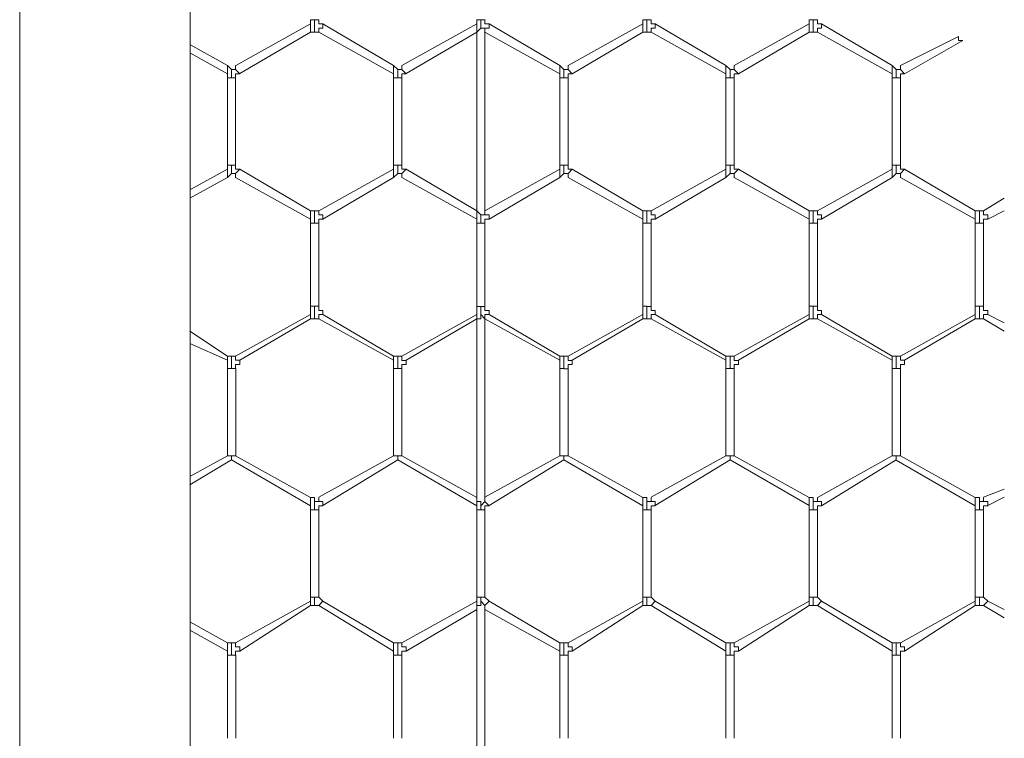
# Model space of a CAD drawing. Units: inches. Extents: x 0.2 to 16.7, y 0.2 to 10.8.
# Drawn here: x 1.5 to 1.7, y 8.6 to 8.7 of the extents above; entities that cross this region are included whole.
import ezdxf

# ---------------------------------------------------------------- set-up
doc = ezdxf.new("R2010")
doc.units = ezdxf.units.IN
doc.header["$MEASUREMENT"] = 0
doc.layers.add('Layer 1', color=7, linetype='Continuous', lineweight=0)

msp = doc.modelspace()

# ---------------------------------------------------------------- linework, layer by layer
at = {"layer": 'Layer 1', "color": 7, "lineweight": 0}
for p, q in [((1.50751, 10.00665), (1.50751, 8.05332)), ((1.54168, 8.05332), (1.54168, 10.00665)), ((1.56584, 8.69835), (1.55084, 8.69001)), ((1.56583, 8.69917), (1.56583, 8.69833)), ((1.56667, 8.69917), (1.56583, 8.69917)), ((1.56583, 8.69667), (1.56583, 8.69833)), ((1.5675, 8.69917), (1.56667, 8.69917)), ((1.56667, 8.6975), (1.56667, 8.69917)), ((1.5675, 8.6975), (1.5675, 8.69666)), ((1.5825, 8.69001), (1.56834, 8.69834)), ((1.59917, 8.69835), (1.58417, 8.69001)), ((1.59917, 8.69918), (1.59917, 8.69835)), ((1.60083, 8.69916), (1.59917, 8.69916)), ((1.59917, 8.69666), (1.59917, 8.69833)), ((1.61584, 8.69001), (1.60167, 8.69834)), ((1.6325, 8.69833), (1.6175, 8.69)), ((1.6325, 8.69917), (1.6325, 8.69833)), ((1.63333, 8.69917), (1.6325, 8.69917)), ((1.6325, 8.69667), (1.6325, 8.69833)), ((1.63417, 8.69917), (1.63333, 8.69917)), ((1.63333, 8.69917), (1.63333, 8.6975)), ((1.63417, 8.6975), (1.63417, 8.69667)), ((1.64917, 8.69001), (1.635, 8.69834)), ((1.66583, 8.69834), (1.65083, 8.69001)), ((1.66583, 8.69917), (1.66583, 8.69833)), ((1.66667, 8.69917), (1.66583, 8.69917)), ((1.66583, 8.69667), (1.66583, 8.69833)), ((1.6675, 8.69917), (1.66667, 8.69917)), ((1.66667, 8.69917), (1.66667, 8.6975)), ((1.6675, 8.6975), (1.6675, 8.69667)), ((1.6825, 8.69), (1.66833, 8.69834)), ((1.55167, 8.68835), (1.56584, 8.69668)), ((1.5675, 8.69667), (1.5825, 8.68834)), ((1.585, 8.68835), (1.59917, 8.69668)), ((1.59917, 8.69667), (1.59917, 8.66084)), ((1.59917, 8.69667), (1.59917, 8.69667)), ((1.60083, 8.66084), (1.60083, 8.69667)), ((1.60083, 8.69667), (1.60083, 8.69667)), ((1.60084, 8.69667), (1.61584, 8.68834)), ((1.61833, 8.68833), (1.6325, 8.69667)), ((1.63417, 8.69668), (1.64917, 8.68834)), ((1.65167, 8.68834), (1.66583, 8.69667)), ((1.6675, 8.69667), (1.6825, 8.68833)), ((1.69583, 8.69583), (1.68417, 8.69)), ((1.54917, 8.69001), (1.54167, 8.69417)), ((1.685, 8.68833), (1.69667, 8.695)), ((1.54167, 8.69251), (1.54917, 8.68834)), ((1.55, 8.68917), (1.54917, 8.69)), ((1.54917, 8.69), (1.54917, 8.68917)), ((1.58333, 8.68916), (1.5825, 8.69)), ((1.5825, 8.69), (1.5825, 8.68916)), ((1.61667, 8.68917), (1.61583, 8.69)), ((1.61583, 8.69), (1.61583, 8.68916)), ((1.65, 8.68917), (1.64917, 8.69)), ((1.64917, 8.69), (1.64917, 8.68917)), ((1.68333, 8.68917), (1.6825, 8.69)), ((1.6825, 8.69), (1.6825, 8.68917)), ((1.54917, 8.68917), (1.54917, 8.68833)), ((1.54917, 8.68833), (1.54917, 8.6875)), ((1.54917, 8.68751), (1.54917, 8.67001)), ((1.55, 8.6875), (1.54917, 8.6875)), ((1.55, 8.6875), (1.55, 8.68916)), ((1.55083, 8.6875), (1.55, 8.6875)), ((1.55083, 8.67001), (1.55083, 8.68751)), ((1.5825, 8.68916), (1.5825, 8.68833)), ((1.5825, 8.68833), (1.5825, 8.6875)), ((1.5825, 8.68751), (1.5825, 8.67001)), ((1.58333, 8.6875), (1.58333, 8.68916)), ((1.58417, 8.6875), (1.58333, 8.6875)), ((1.58417, 8.67001), (1.58417, 8.68751)), ((1.61583, 8.68917), (1.61583, 8.68833)), ((1.61583, 8.68833), (1.61583, 8.6875)), ((1.61667, 8.6875), (1.61583, 8.6875)), ((1.61584, 8.68751), (1.61584, 8.67001)), ((1.61667, 8.6875), (1.61667, 8.68916)), ((1.6175, 8.6875), (1.61667, 8.6875)), ((1.6175, 8.67001), (1.6175, 8.68751)), ((1.64917, 8.68917), (1.64917, 8.68834)), ((1.64917, 8.68833), (1.64917, 8.6875)), ((1.64917, 8.68751), (1.64917, 8.67001)), ((1.65, 8.6875), (1.64917, 8.6875)), ((1.65, 8.6875), (1.65, 8.68917)), ((1.65083, 8.6875), (1.65, 8.6875)), ((1.65084, 8.67001), (1.65084, 8.68751)), ((1.6825, 8.68917), (1.6825, 8.68833)), ((1.6825, 8.68833), (1.6825, 8.6875)), ((1.6825, 8.6875), (1.6825, 8.67)), ((1.68333, 8.6875), (1.6825, 8.6875)), ((1.68333, 8.6875), (1.68333, 8.68917)), ((1.68417, 8.6875), (1.68333, 8.6875)), ((1.68417, 8.67), (1.68417, 8.6875)), ((1.58333, 8.6875), (1.5825, 8.6875)), ((1.54917, 8.67), (1.54917, 8.66917)), ((1.55, 8.67), (1.54917, 8.67)), ((1.55083, 8.67), (1.55, 8.67)), ((1.55, 8.66833), (1.55, 8.67)), ((1.5825, 8.67), (1.5825, 8.66916)), ((1.58333, 8.67), (1.5825, 8.67)), ((1.58417, 8.67), (1.58333, 8.67)), ((1.58333, 8.66833), (1.58333, 8.67)), ((1.61583, 8.67), (1.61583, 8.66916)), ((1.61667, 8.67), (1.61583, 8.67)), ((1.6175, 8.67), (1.61667, 8.67)), ((1.61667, 8.66833), (1.61667, 8.67)), ((1.64917, 8.67), (1.64917, 8.66917)), ((1.65, 8.67), (1.64917, 8.67)), ((1.65083, 8.67), (1.65, 8.67)), ((1.65, 8.66833), (1.65, 8.67)), ((1.6825, 8.67), (1.6825, 8.66917)), ((1.68333, 8.67), (1.6825, 8.67)), ((1.68417, 8.67), (1.68333, 8.67)), ((1.68333, 8.66833), (1.68333, 8.67)), ((1.54917, 8.66917), (1.54167, 8.66501)), ((1.54917, 8.66833), (1.54917, 8.66917)), ((1.54917, 8.6675), (1.55, 8.66833)), ((1.54917, 8.6675), (1.54917, 8.66833)), ((1.56583, 8.66083), (1.55167, 8.66917)), ((1.5825, 8.66917), (1.5675, 8.66084)), ((1.5825, 8.66833), (1.5825, 8.66917)), ((1.5825, 8.6675), (1.58333, 8.66833)), ((1.5825, 8.6675), (1.5825, 8.66833)), ((1.59917, 8.66084), (1.585, 8.66917)), ((1.61584, 8.66918), (1.60084, 8.66084)), ((1.61583, 8.66833), (1.61583, 8.66917)), ((1.61583, 8.6675), (1.61667, 8.66833)), ((1.61583, 8.6675), (1.61583, 8.66833)), ((1.6325, 8.66084), (1.61833, 8.66917)), ((1.64917, 8.66918), (1.63417, 8.66085)), ((1.64917, 8.66833), (1.64917, 8.66917)), ((1.64917, 8.6675), (1.65, 8.66833)), ((1.64917, 8.6675), (1.64917, 8.66833)), ((1.66583, 8.66084), (1.65167, 8.66918)), ((1.6825, 8.66917), (1.6675, 8.66084)), ((1.6825, 8.66834), (1.6825, 8.66917)), ((1.6825, 8.6675), (1.6825, 8.66834)), ((1.6825, 8.6675), (1.68333, 8.66833)), ((1.69917, 8.66085), (1.685, 8.66918)), ((1.54167, 8.66334), (1.54917, 8.66751)), ((1.55083, 8.6675), (1.56583, 8.65917)), ((1.56834, 8.65917), (1.5825, 8.66751)), ((1.58417, 8.6675), (1.59917, 8.65917)), ((1.60167, 8.65918), (1.61584, 8.66751)), ((1.6175, 8.6675), (1.6325, 8.65917)), ((1.635, 8.65918), (1.64917, 8.66751)), ((1.65083, 8.66751), (1.66583, 8.65917)), ((1.66833, 8.65917), (1.6825, 8.6675)), ((1.68417, 8.66753), (1.69917, 8.65918)), ((1.705, 8.66335), (1.70083, 8.66084)), ((1.56583, 8.66083), (1.56583, 8.65917)), ((1.56667, 8.65833), (1.56667, 8.66)), ((1.5675, 8.66), (1.5675, 8.66083)), ((1.59917, 8.66084), (1.59917, 8.66084)), ((1.59917, 8.66083), (1.59917, 8.65916)), ((1.60083, 8.66084), (1.60083, 8.66084)), ((1.6325, 8.66083), (1.6325, 8.65917)), ((1.63333, 8.66), (1.63333, 8.65833)), ((1.63417, 8.66), (1.63417, 8.66083)), ((1.66583, 8.66084), (1.66583, 8.65917)), ((1.66667, 8.66), (1.66667, 8.65833)), ((1.6675, 8.66), (1.6675, 8.66084)), ((1.69917, 8.66084), (1.69917, 8.65917)), ((1.7, 8.66), (1.7, 8.65833)), ((1.70083, 8.66), (1.70083, 8.66084)), ((1.70167, 8.65918), (1.705, 8.66085)), ((1.56583, 8.65917), (1.56583, 8.65833)), ((1.56583, 8.65833), (1.56583, 8.64167)), ((1.56667, 8.65833), (1.56583, 8.65833)), ((1.5675, 8.65833), (1.56667, 8.65833)), ((1.5675, 8.64167), (1.5675, 8.65833)), ((1.59917, 8.65917), (1.59917, 8.64167)), ((1.6, 8.65833), (1.59917, 8.65833)), ((1.60083, 8.65833), (1.6, 8.65833)), ((1.60083, 8.64167), (1.60083, 8.65833)), ((1.6325, 8.65917), (1.6325, 8.65833)), ((1.6325, 8.65834), (1.6325, 8.64167)), ((1.63333, 8.65833), (1.6325, 8.65833)), ((1.63417, 8.65833), (1.63333, 8.65833)), ((1.63417, 8.64167), (1.63417, 8.65834)), ((1.66583, 8.65917), (1.66583, 8.65833)), ((1.66583, 8.65834), (1.66583, 8.64168)), ((1.66667, 8.65834), (1.66583, 8.65834)), ((1.6675, 8.65834), (1.66667, 8.65834)), ((1.6675, 8.64168), (1.6675, 8.65834)), ((1.69917, 8.65917), (1.69917, 8.65833)), ((1.69917, 8.65835), (1.69917, 8.64168)), ((1.7, 8.65834), (1.69917, 8.65834)), ((1.70083, 8.65834), (1.7, 8.65834)), ((1.70083, 8.64168), (1.70083, 8.65835)), ((1.56583, 8.64167), (1.56583, 8.64)), ((1.56667, 8.64167), (1.56583, 8.64167)), ((1.5675, 8.64167), (1.56667, 8.64167)), ((1.56667, 8.63917), (1.56667, 8.64167)), ((1.59917, 8.64167), (1.59917, 8.64)), ((1.60083, 8.64166), (1.59917, 8.64166)), ((1.63333, 8.64167), (1.6325, 8.64167)), ((1.6325, 8.64166), (1.6325, 8.64)), ((1.63417, 8.64166), (1.63333, 8.64166)), ((1.63333, 8.64166), (1.63333, 8.63916)), ((1.66583, 8.64167), (1.66583, 8.64)), ((1.66667, 8.64167), (1.66583, 8.64167)), ((1.6675, 8.64167), (1.66667, 8.64167)), ((1.66667, 8.64167), (1.66667, 8.63917)), ((1.69917, 8.64167), (1.69917, 8.64)), ((1.7, 8.64167), (1.69917, 8.64167)), ((1.70083, 8.64167), (1.7, 8.64167)), ((1.7, 8.64167), (1.7, 8.63917)), ((1.56583, 8.64), (1.55083, 8.63167)), ((1.55167, 8.63084), (1.56583, 8.63917)), ((1.56583, 8.63917), (1.56583, 8.64)), ((1.56583, 8.63917), (1.56667, 8.63917)), ((1.56667, 8.63916), (1.5675, 8.63916)), ((1.5675, 8.64), (1.5675, 8.63917)), ((1.56833, 8.64), (1.5675, 8.64)), ((1.5675, 8.63918), (1.5825, 8.63084)), ((1.5825, 8.63168), (1.56834, 8.64002)), ((1.59917, 8.64), (1.58417, 8.63167)), ((1.585, 8.63084), (1.59917, 8.63917)), ((1.59917, 8.63916), (1.59917, 8.64)), ((1.59917, 8.63917), (1.59917, 8.60334)), ((1.59917, 8.63917), (1.59917, 8.63917)), ((1.60083, 8.60334), (1.60083, 8.63917)), ((1.60083, 8.63917), (1.60083, 8.63917)), ((1.60084, 8.63918), (1.61584, 8.63084)), ((1.61584, 8.63168), (1.60167, 8.64001)), ((1.6325, 8.64), (1.6175, 8.63167)), ((1.61833, 8.63084), (1.6325, 8.63917)), ((1.6325, 8.63917), (1.6325, 8.64)), ((1.6325, 8.63916), (1.63333, 8.63916)), ((1.63333, 8.63916), (1.63417, 8.63916)), ((1.63417, 8.64), (1.63417, 8.63916)), ((1.635, 8.64), (1.63417, 8.64)), ((1.63417, 8.63918), (1.64917, 8.63085)), ((1.64917, 8.63168), (1.635, 8.64001)), ((1.66584, 8.64001), (1.65084, 8.63167)), ((1.65167, 8.63084), (1.66584, 8.63918)), ((1.66583, 8.63917), (1.66583, 8.64)), ((1.66583, 8.63917), (1.66667, 8.63917)), ((1.66667, 8.63917), (1.6675, 8.63917)), ((1.6675, 8.64), (1.6675, 8.63917)), ((1.66833, 8.64), (1.6675, 8.64)), ((1.6675, 8.63917), (1.6825, 8.63084)), ((1.6825, 8.63167), (1.66833, 8.64)), ((1.69917, 8.64002), (1.68417, 8.63168)), ((1.685, 8.63085), (1.69917, 8.63918)), ((1.69917, 8.63917), (1.69917, 8.64)), ((1.69917, 8.63917), (1.7, 8.63917)), ((1.7, 8.63917), (1.70083, 8.63917)), ((1.70083, 8.64), (1.70083, 8.63917)), ((1.70167, 8.64), (1.70083, 8.64)), ((1.70083, 8.63918), (1.705, 8.63668)), ((1.705, 8.63835), (1.70167, 8.64001)), ((1.54917, 8.63168), (1.54167, 8.63668)), ((1.54167, 8.63418), (1.54917, 8.63084)), ((1.55, 8.63167), (1.54917, 8.63167)), ((1.54917, 8.63167), (1.54917, 8.63083)), ((1.54917, 8.63084), (1.54917, 8.62917)), ((1.54917, 8.63084), (1.54917, 8.63084)), ((1.55083, 8.63167), (1.55, 8.63167)), ((1.55, 8.62917), (1.55, 8.63167)), ((1.58333, 8.63167), (1.5825, 8.63167)), ((1.5825, 8.63167), (1.5825, 8.63083)), ((1.5825, 8.63083), (1.5825, 8.62917)), ((1.5825, 8.63083), (1.5825, 8.63083)), ((1.58417, 8.63167), (1.58333, 8.63167)), ((1.58333, 8.62916), (1.58333, 8.63166)), ((1.61583, 8.63167), (1.61583, 8.63083)), ((1.61667, 8.63166), (1.61583, 8.63166)), ((1.61583, 8.63083), (1.61583, 8.62916)), ((1.61583, 8.63083), (1.61583, 8.63083)), ((1.6175, 8.63166), (1.61667, 8.63166)), ((1.61667, 8.62916), (1.61667, 8.63166)), ((1.65, 8.63167), (1.64917, 8.63167)), ((1.64917, 8.63167), (1.64917, 8.63083)), ((1.64917, 8.63083), (1.64917, 8.62917)), ((1.64917, 8.63083), (1.64917, 8.63083)), ((1.65083, 8.63167), (1.65, 8.63167)), ((1.65, 8.62917), (1.65, 8.63167)), ((1.68333, 8.63167), (1.6825, 8.63167)), ((1.6825, 8.63167), (1.6825, 8.63084)), ((1.6825, 8.63084), (1.6825, 8.63084)), ((1.6825, 8.63083), (1.6825, 8.62917)), ((1.68417, 8.63167), (1.68333, 8.63167)), ((1.68333, 8.62917), (1.68333, 8.63167)), ((1.54917, 8.62918), (1.54917, 8.61168)), ((1.55, 8.62917), (1.54917, 8.62917)), ((1.55083, 8.62917), (1.55, 8.62917)), ((1.55084, 8.61168), (1.55084, 8.62917)), ((1.5825, 8.62918), (1.5825, 8.61168)), ((1.58333, 8.62917), (1.5825, 8.62917)), ((1.58417, 8.62917), (1.58333, 8.62917)), ((1.58417, 8.61168), (1.58417, 8.62918)), ((1.61667, 8.62917), (1.61583, 8.62917)), ((1.61584, 8.62918), (1.61584, 8.61168)), ((1.6175, 8.62916), (1.61667, 8.62916)), ((1.6175, 8.61168), (1.6175, 8.62918)), ((1.64917, 8.62918), (1.64917, 8.61168)), ((1.65, 8.62917), (1.64917, 8.62917)), ((1.65083, 8.62917), (1.65, 8.62917)), ((1.65084, 8.61168), (1.65084, 8.62918)), ((1.6825, 8.62917), (1.6825, 8.61167)), ((1.68333, 8.62917), (1.6825, 8.62917)), ((1.68417, 8.62917), (1.68333, 8.62917)), ((1.68417, 8.61167), (1.68417, 8.62917)), ((1.54917, 8.61168), (1.54167, 8.60751)), ((1.54167, 8.60584), (1.55, 8.61084)), ((1.55, 8.61168), (1.54917, 8.61168)), ((1.55, 8.61084), (1.55, 8.61168)), ((1.55, 8.61168), (1.55083, 8.61168)), ((1.55, 8.61168), (1.55, 8.61168)), ((1.55, 8.61084), (1.56583, 8.60167)), ((1.56583, 8.60334), (1.55083, 8.61167)), ((1.5825, 8.61168), (1.5675, 8.60335)), ((1.56834, 8.60168), (1.58334, 8.61085)), ((1.58333, 8.61167), (1.5825, 8.61167)), ((1.58333, 8.61084), (1.58333, 8.61167)), ((1.58333, 8.61167), (1.58417, 8.61167)), ((1.58333, 8.61167), (1.58333, 8.61167)), ((1.58333, 8.61084), (1.59917, 8.60167)), ((1.59917, 8.60334), (1.58417, 8.61167)), ((1.61584, 8.61168), (1.60084, 8.60335)), ((1.60167, 8.60168), (1.61667, 8.61085)), ((1.61667, 8.61167), (1.61583, 8.61167)), ((1.61667, 8.61084), (1.61667, 8.61167)), ((1.61667, 8.61167), (1.6175, 8.61167)), ((1.61667, 8.61084), (1.6325, 8.60167)), ((1.6325, 8.60334), (1.6175, 8.61167)), ((1.64917, 8.61168), (1.63417, 8.60335)), ((1.635, 8.60168), (1.65, 8.61085)), ((1.65, 8.61167), (1.65083, 8.61167)), ((1.65, 8.61167), (1.65, 8.61167)), ((1.65, 8.61084), (1.66584, 8.60168)), ((1.66584, 8.60334), (1.65084, 8.61168)), ((1.6825, 8.61167), (1.6675, 8.60334)), ((1.66833, 8.60167), (1.68333, 8.61084)), ((1.68333, 8.61167), (1.68417, 8.61167)), ((1.68333, 8.61167), (1.68333, 8.61167)), ((1.68333, 8.61083), (1.69917, 8.60167)), ((1.69917, 8.60333), (1.68417, 8.61167)), ((1.705, 8.60501), (1.70083, 8.60335)), ((1.56583, 8.60333), (1.56583, 8.60167)), ((1.5675, 8.6025), (1.5675, 8.60333)), ((1.59917, 8.60334), (1.59917, 8.60334)), ((1.59917, 8.60333), (1.59917, 8.60166)), ((1.60083, 8.60334), (1.60083, 8.60334)), ((1.6325, 8.60333), (1.6325, 8.60167)), ((1.63417, 8.6025), (1.63417, 8.60333)), ((1.66583, 8.60333), (1.66583, 8.60167)), ((1.6675, 8.6025), (1.6675, 8.60333)), ((1.69917, 8.60333), (1.69917, 8.60167)), ((1.70083, 8.6025), (1.70083, 8.60333)), ((1.70167, 8.60168), (1.705, 8.60335)), ((1.56583, 8.60167), (1.56583, 8.60083)), ((1.56583, 8.60084), (1.56583, 8.58334)), ((1.56667, 8.60083), (1.56583, 8.60083)), ((1.56667, 8.60083), (1.56667, 8.6025)), ((1.5675, 8.60083), (1.56667, 8.60083)), ((1.5675, 8.58334), (1.5675, 8.60084)), ((1.59917, 8.60167), (1.59917, 8.58334)), ((1.6, 8.60083), (1.59917, 8.60083)), ((1.60083, 8.60083), (1.6, 8.60083)), ((1.60083, 8.58334), (1.60083, 8.60084)), ((1.6325, 8.60167), (1.6325, 8.60083)), ((1.6325, 8.60084), (1.6325, 8.58334)), ((1.63333, 8.60083), (1.6325, 8.60083)), ((1.63333, 8.6025), (1.63333, 8.60083)), ((1.63417, 8.60083), (1.63333, 8.60083)), ((1.63417, 8.58334), (1.63417, 8.60084)), ((1.66583, 8.60167), (1.66583, 8.60083)), ((1.66667, 8.60083), (1.66583, 8.60083)), ((1.66584, 8.60084), (1.66584, 8.58334)), ((1.66667, 8.6025), (1.66667, 8.60083)), ((1.6675, 8.60083), (1.66667, 8.60083)), ((1.6675, 8.58334), (1.6675, 8.60084)), ((1.69917, 8.60167), (1.69917, 8.60083)), ((1.69917, 8.60083), (1.69917, 8.58333)), ((1.7, 8.60083), (1.69917, 8.60083)), ((1.7, 8.6025), (1.7, 8.60083)), ((1.70083, 8.60083), (1.7, 8.60083)), ((1.70083, 8.58333), (1.70083, 8.60083)), ((1.56583, 8.58333), (1.56583, 8.58249)), ((1.56667, 8.58333), (1.56583, 8.58333)), ((1.5675, 8.58333), (1.56667, 8.58333)), ((1.56667, 8.58167), (1.56667, 8.58333)), ((1.56833, 8.58249), (1.5675, 8.58333)), ((1.59917, 8.58334), (1.59917, 8.5825)), ((1.60083, 8.58333), (1.59917, 8.58333)), ((1.60167, 8.5825), (1.60083, 8.58334)), ((1.6325, 8.58334), (1.6325, 8.5825)), ((1.63333, 8.58334), (1.6325, 8.58334)), ((1.63417, 8.58334), (1.63333, 8.58334)), ((1.63333, 8.58333), (1.63333, 8.58167)), ((1.635, 8.5825), (1.63417, 8.58334)), ((1.66583, 8.58333), (1.66583, 8.5825)), ((1.66667, 8.58333), (1.66583, 8.58333)), ((1.66667, 8.58334), (1.66667, 8.58167)), ((1.6675, 8.58333), (1.66667, 8.58333)), ((1.66833, 8.5825), (1.6675, 8.58333)), ((1.69917, 8.58333), (1.69917, 8.5825)), ((1.7, 8.58333), (1.69917, 8.58333)), ((1.70083, 8.58334), (1.7, 8.58334)), ((1.7, 8.58333), (1.7, 8.58167)), ((1.70167, 8.5825), (1.70083, 8.58333)), ((1.56583, 8.58251), (1.55083, 8.57417)), ((1.55167, 8.57251), (1.56583, 8.58167)), ((1.56583, 8.58167), (1.56583, 8.5825)), ((1.56583, 8.58166), (1.56667, 8.58166)), ((1.56667, 8.58166), (1.5675, 8.58166)), ((1.56833, 8.5825), (1.5675, 8.58166)), ((1.5675, 8.58168), (1.5825, 8.57251)), ((1.5675, 8.58167), (1.5675, 8.58167)), ((1.5825, 8.57418), (1.56834, 8.58251)), ((1.59917, 8.5825), (1.58417, 8.57417)), ((1.59917, 8.58166), (1.59917, 8.58249)), ((1.59917, 8.58084), (1.59917, 8.58167)), ((1.60167, 8.5825), (1.60083, 8.58166)), ((1.60083, 8.58167), (1.60083, 8.58084)), ((1.61584, 8.57418), (1.60167, 8.58251)), ((1.6325, 8.58251), (1.6175, 8.57417)), ((1.61834, 8.57251), (1.6325, 8.58167)), ((1.6325, 8.58167), (1.6325, 8.58251)), ((1.6325, 8.58167), (1.63333, 8.58167)), ((1.63333, 8.58167), (1.63417, 8.58167)), ((1.635, 8.58251), (1.63417, 8.58167)), ((1.63417, 8.58168), (1.64917, 8.57251)), ((1.63417, 8.58167), (1.63417, 8.58167)), ((1.64917, 8.57418), (1.635, 8.58252)), ((1.66584, 8.58251), (1.65084, 8.57418)), ((1.65167, 8.57251), (1.66584, 8.58168)), ((1.66583, 8.58167), (1.66583, 8.5825)), ((1.66583, 8.58167), (1.66667, 8.58167)), ((1.66667, 8.58167), (1.6675, 8.58167)), ((1.66833, 8.5825), (1.6675, 8.58167)), ((1.6675, 8.58167), (1.6825, 8.57251)), ((1.6675, 8.58167), (1.6675, 8.58167)), ((1.6825, 8.57417), (1.66833, 8.58251)), ((1.69917, 8.5825), (1.68417, 8.57417)), ((1.685, 8.5725), (1.69917, 8.58167)), ((1.69917, 8.58167), (1.69917, 8.5825)), ((1.69917, 8.58167), (1.7, 8.58167)), ((1.7, 8.58167), (1.70083, 8.58167)), ((1.70167, 8.5825), (1.70083, 8.58167)), ((1.70083, 8.58168), (1.705, 8.57918)), ((1.70083, 8.58167), (1.70083, 8.58167)), ((1.705, 8.58085), (1.70167, 8.58252)), ((1.585, 8.5725), (1.59917, 8.58084)), ((1.59917, 8.58084), (1.59917, 8.54501)), ((1.60084, 8.58085), (1.61584, 8.57251)), ((1.60084, 8.54501), (1.60084, 8.58084)), ((1.54917, 8.57418), (1.54167, 8.57834)), ((1.54167, 8.57668), (1.54917, 8.57251)), ((1.54917, 8.57417), (1.54917, 8.57333)), ((1.54917, 8.57333), (1.54917, 8.5725)), ((1.55, 8.57167), (1.55, 8.57334)), ((1.5825, 8.57417), (1.5825, 8.57333)), ((1.5825, 8.57333), (1.5825, 8.5725)), ((1.58333, 8.57167), (1.58333, 8.57334)), ((1.61583, 8.57416), (1.61583, 8.57333)), ((1.61583, 8.57333), (1.61583, 8.5725)), ((1.61667, 8.57167), (1.61667, 8.57333)), ((1.64917, 8.57417), (1.64917, 8.57333)), ((1.64917, 8.57333), (1.64917, 8.5725)), ((1.65, 8.57167), (1.65, 8.57334)), ((1.6825, 8.57416), (1.6825, 8.57333)), ((1.6825, 8.57333), (1.6825, 8.5725)), ((1.68333, 8.57167), (1.68333, 8.57334)), ((1.54917, 8.5725), (1.54917, 8.57167)), ((1.54917, 8.57168), (1.54917, 8.55501)), ((1.55, 8.57167), (1.54917, 8.57167)), ((1.55083, 8.57167), (1.55, 8.57167)), ((1.55084, 8.55501), (1.55084, 8.57168)), ((1.5825, 8.5725), (1.5825, 8.57167)), ((1.5825, 8.57168), (1.5825, 8.55501)), ((1.58333, 8.57167), (1.5825, 8.57167)), ((1.58417, 8.57167), (1.58333, 8.57167)), ((1.58417, 8.55501), (1.58417, 8.57168)), ((1.61583, 8.57249), (1.61583, 8.57166)), ((1.61667, 8.57166), (1.61583, 8.57166)), ((1.61584, 8.57168), (1.61584, 8.55501)), ((1.6175, 8.57167), (1.61667, 8.57167)), ((1.6175, 8.55501), (1.6175, 8.57168)), ((1.64917, 8.5725), (1.64917, 8.57167)), ((1.64917, 8.57168), (1.64917, 8.55502)), ((1.65, 8.57166), (1.64917, 8.57166)), ((1.65083, 8.57166), (1.65, 8.57166)), ((1.65084, 8.55502), (1.65084, 8.57168)), ((1.6825, 8.5725), (1.6825, 8.57167)), ((1.6825, 8.57167), (1.6825, 8.55501)), ((1.68333, 8.57166), (1.6825, 8.57166)), ((1.68417, 8.57166), (1.68333, 8.57166)), ((1.68417, 8.55501), (1.68417, 8.57167))]:
    msp.add_line(p, q, dxfattribs=at)
for points in [[(1.56583, 8.69667), (1.56667, 8.69667), (1.56667, 8.6975)], [(1.56667, 8.69749), (1.56667, 8.69666), (1.5675, 8.69666)], [(1.56833, 8.69833), (1.5675, 8.69833), (1.5675, 8.69916)], [(1.56833, 8.69833), (1.56833, 8.6975), (1.5675, 8.6975)], [(1.59917, 8.69667), (1.6, 8.6975), (1.6, 8.69917)], [(1.6, 8.69917), (1.6, 8.6975), (1.60083, 8.6975), (1.60083, 8.69667)], [(1.60167, 8.69833), (1.60167, 8.6975), (1.60083, 8.6975), (1.60083, 8.69666)], [(1.60167, 8.69835), (1.60084, 8.69835), (1.60084, 8.69918)], [(1.6325, 8.69667), (1.63333, 8.69667), (1.63333, 8.6975)], [(1.63333, 8.6975), (1.63333, 8.69667), (1.63417, 8.69667)], [(1.635, 8.69833), (1.63417, 8.69833), (1.63417, 8.69917)], [(1.635, 8.69833), (1.635, 8.6975), (1.63417, 8.6975)], [(1.66583, 8.69667), (1.66667, 8.69667), (1.66667, 8.6975)], [(1.66667, 8.6975), (1.66667, 8.69667), (1.6675, 8.69667)], [(1.66833, 8.69833), (1.6675, 8.69833), (1.6675, 8.69917)], [(1.66833, 8.69833), (1.66833, 8.6975), (1.6675, 8.6975)], [(1.69583, 8.69583), (1.69583, 8.695), (1.69667, 8.695)], [(1.55083, 8.69), (1.55083, 8.68917), (1.55, 8.68917)], [(1.55167, 8.68833), (1.55083, 8.68917), (1.55083, 8.69)], [(1.58417, 8.69), (1.58417, 8.68916), (1.58333, 8.68916)], [(1.585, 8.68833), (1.58417, 8.68917), (1.58417, 8.69)], [(1.6175, 8.69), (1.6175, 8.68916), (1.61667, 8.68916)], [(1.61833, 8.68833), (1.6175, 8.68917), (1.6175, 8.69)], [(1.65083, 8.69), (1.65083, 8.68917), (1.65, 8.68917)], [(1.65167, 8.68834), (1.65083, 8.68917), (1.65083, 8.69)], [(1.68417, 8.69), (1.68417, 8.68917), (1.68333, 8.68917)], [(1.685, 8.68833), (1.68417, 8.68917), (1.68417, 8.69)], [(1.55083, 8.6875), (1.55083, 8.68833), (1.55167, 8.68833)], [(1.58417, 8.6875), (1.58417, 8.68833), (1.585, 8.68833)], [(1.6175, 8.6875), (1.6175, 8.68833), (1.61833, 8.68833)], [(1.65083, 8.6875), (1.65083, 8.68833), (1.65167, 8.68833)], [(1.68417, 8.6875), (1.68417, 8.68833), (1.685, 8.68833)], [(1.55167, 8.66917), (1.55083, 8.66917), (1.55083, 8.67)], [(1.585, 8.66917), (1.58417, 8.66917), (1.58417, 8.67)], [(1.61833, 8.66917), (1.6175, 8.66917), (1.6175, 8.67)], [(1.65167, 8.66917), (1.65083, 8.66917), (1.65083, 8.67)], [(1.685, 8.66917), (1.68417, 8.66917), (1.68417, 8.67)], [(1.55, 8.66833), (1.55083, 8.66833), (1.55083, 8.6675)], [(1.55167, 8.66917), (1.55083, 8.66833), (1.55083, 8.6675)], [(1.58333, 8.66833), (1.58417, 8.66833), (1.58417, 8.6675)], [(1.585, 8.66917), (1.58417, 8.66833), (1.58417, 8.6675)], [(1.61667, 8.66833), (1.6175, 8.66833), (1.6175, 8.6675)], [(1.61833, 8.66917), (1.6175, 8.66833), (1.6175, 8.6675)], [(1.65, 8.66833), (1.65083, 8.66833), (1.65083, 8.6675)], [(1.65167, 8.66917), (1.65083, 8.66833), (1.65083, 8.6675)], [(1.68333, 8.66833), (1.68417, 8.66833), (1.68417, 8.6675)], [(1.685, 8.66917), (1.68417, 8.66833), (1.68417, 8.6675)], [(1.56667, 8.66), (1.56667, 8.66083), (1.56583, 8.66083)], [(1.5675, 8.66083), (1.56667, 8.66083), (1.56667, 8.66)], [(1.56833, 8.65917), (1.56833, 8.66), (1.5675, 8.66)], [(1.6, 8.65834), (1.6, 8.66001), (1.59917, 8.66084)], [(1.60083, 8.66084), (1.60083, 8.66), (1.6, 8.66), (1.6, 8.65834)], [(1.60167, 8.65916), (1.60167, 8.66), (1.60083, 8.66), (1.60083, 8.66083)], [(1.63333, 8.66), (1.63333, 8.66083), (1.6325, 8.66083)], [(1.63417, 8.66083), (1.63333, 8.66083), (1.63333, 8.66)], [(1.635, 8.65917), (1.635, 8.66), (1.63417, 8.66)], [(1.66667, 8.66), (1.66667, 8.66083), (1.66583, 8.66083)], [(1.6675, 8.66083), (1.66667, 8.66083), (1.66667, 8.66)], [(1.66833, 8.65917), (1.66833, 8.66), (1.6675, 8.66)], [(1.7, 8.66), (1.7, 8.66083), (1.69917, 8.66083)], [(1.70083, 8.66083), (1.7, 8.66083), (1.7, 8.66)], [(1.70167, 8.65917), (1.70167, 8.66), (1.70083, 8.66)], [(1.5675, 8.65833), (1.5675, 8.65917), (1.56833, 8.65917)], [(1.60083, 8.65833), (1.60083, 8.65917), (1.60167, 8.65917)], [(1.63417, 8.65833), (1.63417, 8.65917), (1.635, 8.65917)], [(1.6675, 8.65833), (1.6675, 8.65917), (1.66833, 8.65917)], [(1.70083, 8.65833), (1.70083, 8.65917), (1.70167, 8.65917)], [(1.56833, 8.64), (1.56833, 8.64083), (1.5675, 8.64083), (1.5675, 8.64166)], [(1.59917, 8.63917), (1.6, 8.63917), (1.6, 8.64167)], [(1.6, 8.64167), (1.6, 8.64001), (1.60083, 8.63917)], [(1.60167, 8.64), (1.60167, 8.64084), (1.60083, 8.64084), (1.60083, 8.64167)], [(1.635, 8.64), (1.635, 8.64083), (1.63417, 8.64083), (1.63417, 8.64166)], [(1.66833, 8.64), (1.66833, 8.64084), (1.6675, 8.64084), (1.6675, 8.64167)], [(1.70167, 8.64), (1.70167, 8.64083), (1.70083, 8.64083), (1.70083, 8.64167)], [(1.60167, 8.64), (1.60083, 8.64), (1.60083, 8.63916)], [(1.55167, 8.63084), (1.55083, 8.63084), (1.55083, 8.63167)], [(1.55083, 8.62917), (1.55083, 8.63), (1.55167, 8.63), (1.55167, 8.63084)], [(1.585, 8.63083), (1.58417, 8.63083), (1.58417, 8.63167)], [(1.58417, 8.62917), (1.58417, 8.63), (1.585, 8.63), (1.585, 8.63083)], [(1.61833, 8.63083), (1.6175, 8.63083), (1.6175, 8.63166)], [(1.6175, 8.62916), (1.6175, 8.62999), (1.61833, 8.62999), (1.61833, 8.63083)], [(1.65167, 8.63083), (1.65083, 8.63083), (1.65083, 8.63167)], [(1.65083, 8.62917), (1.65083, 8.63), (1.65167, 8.63), (1.65167, 8.63083)], [(1.685, 8.63084), (1.68417, 8.63084), (1.68417, 8.63167)], [(1.68417, 8.62917), (1.68417, 8.63), (1.685, 8.63), (1.685, 8.63083)], [(1.55, 8.61168), (1.55083, 8.61168), (1.55, 8.61168)], [(1.58333, 8.61167), (1.58417, 8.61167), (1.58333, 8.61167)], [(1.61667, 8.61167), (1.6175, 8.61167), (1.61667, 8.61167)], [(1.65, 8.61084), (1.65, 8.61167), (1.64917, 8.61167)], [(1.65, 8.61167), (1.65083, 8.61167), (1.65, 8.61167)], [(1.68333, 8.61084), (1.68333, 8.61167), (1.6825, 8.61167)], [(1.68333, 8.61167), (1.68417, 8.61167), (1.68333, 8.61167)], [(1.56667, 8.6025), (1.56667, 8.60333), (1.56583, 8.60333)], [(1.5675, 8.60333), (1.5675, 8.6025), (1.56667, 8.6025)], [(1.6, 8.60084), (1.6, 8.60251), (1.59917, 8.60251), (1.59917, 8.60334)], [(1.60083, 8.60334), (1.60083, 8.60251), (1.6, 8.60167), (1.6, 8.60084)], [(1.60167, 8.60166), (1.60083, 8.6025), (1.60083, 8.60333)], [(1.63333, 8.6025), (1.63333, 8.60333), (1.6325, 8.60333)], [(1.63417, 8.60333), (1.63417, 8.6025), (1.63333, 8.6025)], [(1.66667, 8.6025), (1.66667, 8.60333), (1.66583, 8.60333)], [(1.6675, 8.60333), (1.6675, 8.6025), (1.66667, 8.6025)], [(1.7, 8.6025), (1.7, 8.60333), (1.69917, 8.60333)], [(1.70083, 8.60333), (1.70083, 8.6025), (1.7, 8.6025)], [(1.56833, 8.60167), (1.56833, 8.6025), (1.5675, 8.6025)], [(1.5675, 8.60083), (1.5675, 8.60167), (1.56833, 8.60167)], [(1.60083, 8.60084), (1.60083, 8.60167), (1.60167, 8.60167)], [(1.635, 8.60167), (1.635, 8.6025), (1.63417, 8.6025)], [(1.63417, 8.60083), (1.63417, 8.60167), (1.635, 8.60167)], [(1.66833, 8.60167), (1.66833, 8.6025), (1.6675, 8.6025)], [(1.6675, 8.60083), (1.6675, 8.60167), (1.66833, 8.60167)], [(1.70167, 8.60167), (1.70167, 8.6025), (1.70083, 8.6025)], [(1.70083, 8.60083), (1.70083, 8.60167), (1.70167, 8.60167)], [(1.59917, 8.58167), (1.6, 8.58167), (1.6, 8.58334)], [(1.6, 8.58334), (1.6, 8.58251), (1.60083, 8.58167)], [(1.55, 8.57333), (1.55, 8.57417), (1.54917, 8.57417)], [(1.55083, 8.57417), (1.55, 8.57417), (1.55, 8.57333)], [(1.55167, 8.5725), (1.55167, 8.57333), (1.55083, 8.57333), (1.55083, 8.57417)], [(1.58333, 8.57333), (1.58333, 8.57417), (1.5825, 8.57417)], [(1.58417, 8.57417), (1.58333, 8.57417), (1.58333, 8.57333)], [(1.585, 8.5725), (1.585, 8.57333), (1.58417, 8.57333), (1.58417, 8.57417)], [(1.61667, 8.57333), (1.61667, 8.57416), (1.61583, 8.57416)], [(1.6175, 8.57416), (1.61667, 8.57416), (1.61667, 8.57333)], [(1.61833, 8.5725), (1.61833, 8.57333), (1.6175, 8.57333), (1.6175, 8.57417)], [(1.65, 8.57334), (1.65, 8.57417), (1.64917, 8.57417)], [(1.65083, 8.57417), (1.65, 8.57417), (1.65, 8.57334)], [(1.65167, 8.5725), (1.65167, 8.57333), (1.65083, 8.57333), (1.65083, 8.57416)], [(1.68333, 8.57334), (1.68333, 8.57417), (1.6825, 8.57417)], [(1.68417, 8.57417), (1.68333, 8.57417), (1.68333, 8.57334)], [(1.685, 8.5725), (1.685, 8.57333), (1.68417, 8.57333), (1.68417, 8.57416)], [(1.55083, 8.57167), (1.55083, 8.5725), (1.55167, 8.5725)], [(1.58417, 8.57167), (1.58417, 8.5725), (1.585, 8.5725)], [(1.6175, 8.57166), (1.6175, 8.5725), (1.61833, 8.5725)], [(1.65083, 8.57167), (1.65083, 8.5725), (1.65167, 8.5725)], [(1.68417, 8.57167), (1.68417, 8.5725), (1.685, 8.5725)]]:
    msp.add_lwpolyline(points, dxfattribs=at)

doc.saveas('drawing.dxf')
